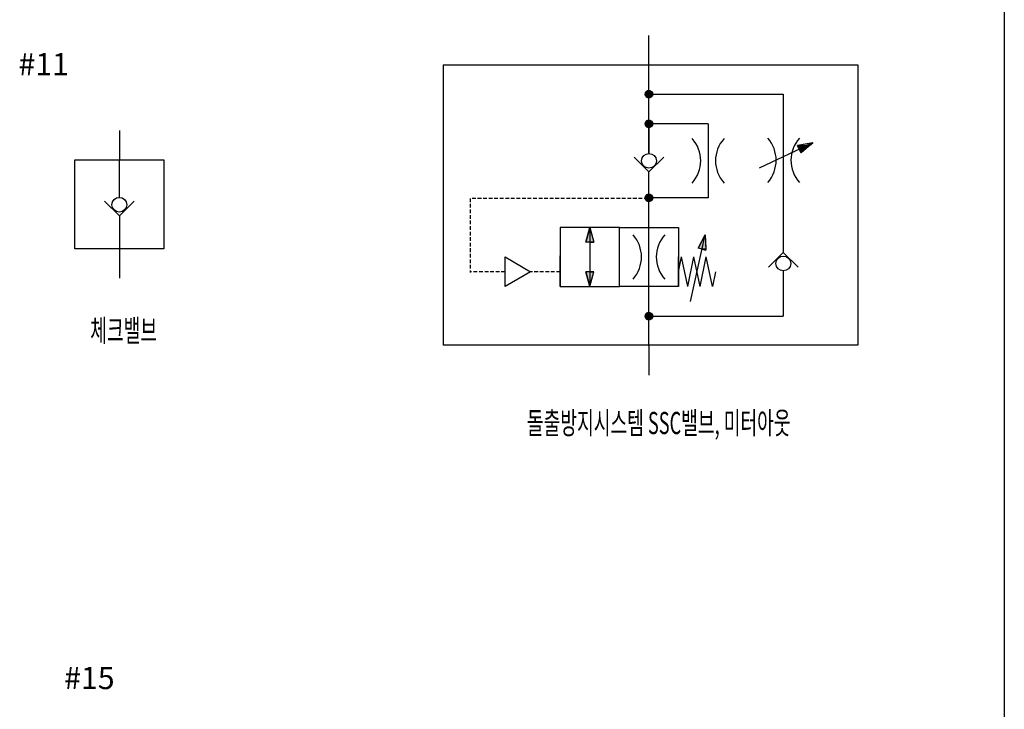
# Model space of a CAD drawing. Extents: x 0 to 297, y 0 to 420.
# Drawn here: x 164 to 297, y 115 to 209 of the extents above; entities that cross this region are included whole.
import ezdxf
from ezdxf.enums import TextEntityAlignment as Align

# ---------------------------------------------------------------- set-up
doc = ezdxf.new("R2010")
doc.units = 0
doc.header["$MEASUREMENT"] = 0
doc.linetypes.add('DASHED', pattern=[0.75, 0.5, -0.25])
doc.layers.get('0').update_dxf_attribs({"linetype": 'CONTINUOUS'})

msp = doc.modelspace()

# ---------------------------------------------------------------- linework, layer by layer
at = {"color": 4, "linetype": 'Continuous'}
msp.add_line((296.98, 420.02), (296.98, 0), dxfattribs=at)
at = {"color": 7, "linetype": 'Continuous'}
for points in [[(248.94, 202.38), (248.94, 206.38)], [(248.94, 202.38), (248.94, 206.38)], [(221.1, 202.43), (277.19, 202.43)], [(221.1, 202.43), (221.1, 164.49)], [(248.94, 198.43), (248.94, 202.43)], [(277.19, 202.43), (277.19, 164.49)], [(248.94, 194.43), (248.94, 198.43)], [(248.94, 198.43), (267.1, 198.43)], [(267.1, 198.43), (267.1, 177.05)], [(248.94, 190.43), (248.94, 194.43)], [(256.94, 194.43), (248.94, 194.43)], [(248.94, 194.43), (248.94, 190.43)], [(256.94, 194.43), (256.94, 184.43)], [(177.34, 193.55), (177.34, 189.55)], [(271.08, 191.85), (263.84, 188.44)], [(271.08, 191.85), (269.04, 191.48)], [(271.08, 191.85), (269.5, 190.51)], [(270.3, 191.48), (271.08, 191.85)], [(271.08, 191.85), (270.3, 191.48)], [(269.04, 191.48), (269.5, 190.51)], [(270.3, 191.48), (269.27, 191)], [(269.5, 190.51), (269.27, 191)], [(270.07, 191), (269.5, 190.51)], [(270.64, 191.48), (270.07, 191)], [(171.34, 189.55), (183.34, 189.55)], [(171.34, 177.55), (171.34, 189.55)], [(177.34, 184.49), (177.34, 189.55)], [(183.34, 189.55), (183.34, 177.55)], [(248.94, 187.93), (246.94, 189.93)], [(248.94, 187.93), (250.94, 189.93)], [(248.94, 184.43), (248.94, 187.93)], [(177.34, 181.99), (175.34, 183.99)], [(177.34, 181.99), (179.34, 183.99)], [(256.94, 184.43), (248.94, 184.43)], [(248.94, 180.43), (248.94, 184.43)], [(177.34, 181.99), (177.34, 177.55)], [(236.94, 180.43), (236.94, 172.43)], [(244.94, 180.43), (236.94, 180.43)], [(240.94, 180.43), (240.41, 178.43)], [(240.94, 180.43), (240.94, 172.43)], [(240.94, 180.43), (241.48, 178.43)], [(244.94, 172.43), (244.94, 180.43)], [(244.94, 180.43), (252.94, 180.43)], [(244.94, 172.43), (244.94, 180.43)], [(248.94, 172.43), (248.94, 180.43)], [(252.94, 180.43), (252.94, 172.43)], [(240.94, 178.43), (240.41, 178.43)], [(240.94, 178.43), (241.48, 178.43)], [(254.55, 170.43), (256.55, 179.43)], [(256.55, 179.43), (255.59, 177.6)], [(256.55, 179.43), (256.64, 177.36)], [(183.34, 177.55), (171.34, 177.55)], [(177.34, 177.55), (177.34, 173.55)], [(256.12, 177.48), (255.59, 177.6)], [(256.12, 177.48), (256.64, 177.36)], [(267.1, 177.05), (265.1, 175.05)], [(267.1, 177.05), (269.1, 175.05)], [(236.94, 172.43), (236.94, 176.6)], [(252.94, 174.43), (253.36, 176.43)], [(252.94, 172.43), (252.94, 176.43)], [(254.19, 172.43), (253.36, 176.43)], [(254.19, 172.43), (255.02, 176.43)], [(255.85, 172.43), (255.02, 176.43)], [(255.85, 172.43), (256.69, 176.43)], [(257.52, 172.43), (256.69, 176.43)], [(240.94, 174.43), (240.41, 174.43)], [(240.94, 172.43), (240.41, 174.43)], [(240.94, 172.43), (241.48, 174.43)], [(240.94, 174.43), (241.48, 174.43)], [(257.93, 174.43), (257.52, 172.43)], [(267.1, 174.55), (267.1, 168.43)], [(236.94, 172.43), (244.94, 172.43)], [(252.94, 172.43), (244.94, 172.43)], [(248.94, 168.43), (248.94, 172.43)], [(248.94, 168.43), (267.1, 168.43)], [(248.94, 164.43), (248.94, 168.43)], [(277.19, 164.49), (221.1, 164.49)], [(247.13, 164.49), (229.13, 164.49)], [(247.13, 164.49), (229.13, 164.49)], [(248.94, 164.43), (248.94, 160.43)], [(248.94, 164.43), (248.94, 160.43)]]:
    msp.add_lwpolyline(points, dxfattribs=at)
for points in [[(248.94, 198.93), (248.94, 198.93), (248.94, 198.93), (249.05, 198.92), (249.05, 198.92), (249.16, 198.88), (249.16, 198.88), (249.25, 198.82), (249.25, 198.82), (249.33, 198.75), (249.33, 198.75), (249.39, 198.65), (249.39, 198.65), (249.43, 198.54), (249.43, 198.54), (249.44, 198.43), (249.44, 198.43), (249.44, 198.43), (249.43, 198.32), (249.43, 198.32), (249.39, 198.22), (249.39, 198.22), (249.33, 198.12), (249.33, 198.12), (249.25, 198.04), (249.25, 198.04), (249.16, 197.98), (249.16, 197.98), (249.05, 197.95), (249.05, 197.95), (248.94, 197.93), (248.83, 197.95), (248.83, 197.95), (248.73, 197.98), (248.73, 197.98), (248.63, 198.04), (248.63, 198.04), (248.55, 198.12), (248.55, 198.12), (248.49, 198.22), (248.49, 198.22), (248.46, 198.32), (248.46, 198.32), (248.44, 198.43), (248.44, 198.43), (248.44, 198.43), (248.46, 198.54), (248.46, 198.54), (248.49, 198.65), (248.49, 198.65), (248.55, 198.75), (248.55, 198.75), (248.63, 198.82), (248.63, 198.82), (248.73, 198.88), (248.73, 198.88), (248.83, 198.92), (248.83, 198.92)], [(248.83, 198.92), (248.73, 198.88), (248.63, 198.82), (248.55, 198.75), (248.49, 198.65), (248.46, 198.54), (248.44, 198.43), (248.46, 198.32), (248.49, 198.22), (248.55, 198.12), (248.63, 198.04), (248.73, 197.98), (248.83, 197.95)], [(248.94, 194.93), (248.94, 194.93), (248.94, 194.93), (249.05, 194.92), (249.05, 194.92), (249.16, 194.88), (249.16, 194.88), (249.25, 194.82), (249.25, 194.82), (249.33, 194.75), (249.33, 194.75), (249.39, 194.65), (249.39, 194.65), (249.43, 194.54), (249.43, 194.54), (249.44, 194.43), (249.44, 194.43), (249.44, 194.43), (249.43, 194.32), (249.43, 194.32), (249.39, 194.22), (249.39, 194.22), (249.33, 194.12), (249.33, 194.12), (249.25, 194.04), (249.25, 194.04), (249.16, 193.98), (249.16, 193.98), (249.05, 193.95), (249.05, 193.95), (248.94, 193.93), (248.83, 193.95), (248.83, 193.95), (248.73, 193.98), (248.73, 193.98), (248.63, 194.04), (248.63, 194.04), (248.55, 194.12), (248.55, 194.12), (248.49, 194.22), (248.49, 194.22), (248.46, 194.32), (248.46, 194.32), (248.44, 194.43), (248.44, 194.43), (248.44, 194.43), (248.46, 194.54), (248.46, 194.54), (248.49, 194.65), (248.49, 194.65), (248.55, 194.75), (248.55, 194.75), (248.63, 194.82), (248.63, 194.82), (248.73, 194.88), (248.73, 194.88), (248.83, 194.92), (248.83, 194.92)], [(248.83, 194.92), (248.73, 194.88), (248.63, 194.82), (248.55, 194.75), (248.49, 194.65), (248.46, 194.54), (248.44, 194.43), (248.46, 194.32), (248.49, 194.22), (248.55, 194.12), (248.63, 194.04), (248.73, 193.98), (248.83, 193.95)], [(271.08, 191.85), (269.04, 191.48), (270.3, 191.48), (270.3, 191.48)], [(271.08, 191.85), (270.3, 191.48), (270.64, 191.48), (270.64, 191.48)], [(269.04, 191.48), (270.3, 191.48), (269.27, 191), (269.27, 191)], [(270.3, 191.48), (269.27, 191), (270.07, 191), (270.07, 191)], [(269.27, 191), (270.07, 191), (269.5, 190.51), (269.5, 190.51)], [(270.3, 191.48), (270.64, 191.48), (270.07, 191), (270.07, 191)], [(248.94, 184.93), (248.94, 184.93), (248.94, 184.93), (249.05, 184.92), (249.05, 184.92), (249.16, 184.88), (249.16, 184.88), (249.23, 184.84), (249.25, 184.82), (249.25, 184.82), (249.33, 184.75), (249.33, 184.75), (249.39, 184.65), (249.39, 184.65), (249.43, 184.54), (249.43, 184.54), (249.44, 184.43), (249.44, 184.43), (249.44, 184.43), (249.43, 184.32), (249.43, 184.32), (249.39, 184.22), (249.39, 184.22), (249.33, 184.12), (249.33, 184.12), (249.25, 184.04), (249.25, 184.04), (249.21, 184.01), (249.16, 183.98), (249.16, 183.98), (249.05, 183.95), (249.05, 183.95), (248.94, 183.93), (248.83, 183.95), (248.83, 183.95), (248.73, 183.98), (248.73, 183.98), (248.68, 184.01), (248.63, 184.04), (248.63, 184.04), (248.55, 184.12), (248.55, 184.12), (248.49, 184.22), (248.49, 184.22), (248.46, 184.32), (248.46, 184.32), (248.44, 184.43), (248.44, 184.43), (248.44, 184.43), (248.46, 184.54), (248.46, 184.54), (248.49, 184.65), (248.49, 184.65), (248.55, 184.75), (248.55, 184.75), (248.63, 184.82), (248.63, 184.82), (248.66, 184.84), (248.73, 184.88), (248.73, 184.88), (248.83, 184.92), (248.83, 184.92)], [(248.83, 184.92), (248.73, 184.88), (248.63, 184.82), (248.55, 184.75), (248.49, 184.65), (248.46, 184.54), (248.44, 184.43), (248.46, 184.32), (248.49, 184.22), (248.55, 184.12), (248.63, 184.04), (248.73, 183.98), (248.83, 183.95)], [(240.41, 178.43), (240.94, 180.43), (241.48, 178.43), (240.94, 178.43)], [(255.59, 177.6), (256.55, 179.43), (256.63, 177.6), (256.63, 177.48), (256.64, 177.36), (256.12, 177.48)], [(229.48, 172.43), (229.48, 176.43), (232.94, 174.43)], [(240.94, 174.43), (240.41, 174.43), (240.94, 172.43), (241.48, 174.43)], [(248.94, 168.93), (248.94, 168.93), (248.94, 168.93), (249.05, 168.92), (249.05, 168.92), (249.16, 168.88), (249.16, 168.88), (249.25, 168.82), (249.25, 168.82), (249.33, 168.75), (249.33, 168.75), (249.39, 168.65), (249.39, 168.65), (249.43, 168.54), (249.43, 168.54), (249.44, 168.43), (249.44, 168.43), (249.44, 168.43), (249.43, 168.32), (249.43, 168.32), (249.39, 168.22), (249.39, 168.22), (249.33, 168.12), (249.33, 168.12), (249.25, 168.04), (249.25, 168.04), (249.16, 167.98), (249.16, 167.98), (249.05, 167.95), (249.05, 167.95), (248.94, 167.93), (248.83, 167.95), (248.83, 167.95), (248.73, 167.98), (248.73, 167.98), (248.63, 168.04), (248.63, 168.04), (248.55, 168.12), (248.55, 168.12), (248.49, 168.22), (248.49, 168.22), (248.46, 168.32), (248.46, 168.32), (248.44, 168.43), (248.44, 168.43), (248.44, 168.43), (248.46, 168.54), (248.46, 168.54), (248.49, 168.65), (248.49, 168.65), (248.55, 168.75), (248.55, 168.75), (248.63, 168.82), (248.63, 168.82), (248.73, 168.88), (248.73, 168.88), (248.83, 168.92), (248.83, 168.92)], [(248.83, 168.92), (248.73, 168.88), (248.63, 168.82), (248.55, 168.75), (248.49, 168.65), (248.46, 168.54), (248.44, 168.43), (248.46, 168.32), (248.49, 168.22), (248.55, 168.12), (248.63, 168.04), (248.73, 167.98), (248.83, 167.95)]]:
    msp.add_lwpolyline(points, close=True, dxfattribs=at)
at = {"color": 7, "linetype": 'DASHED'}
for points in [[(224.76, 184.35), (224.76, 174.35)], [(248.78, 184.35), (224.76, 184.35)], [(229.48, 174.43), (224.94, 174.43)], [(236.94, 174.43), (232.94, 174.43)]]:
    msp.add_lwpolyline(points, dxfattribs=at)
at = {"color": 7, "linetype": 'Continuous'}
for centre, radius in [((248.94, 198.43), 0.5), ((248.94, 198.43), 0.5), ((248.94, 194.43), 0.5), ((248.94, 194.43), 0.5), ((248.94, 189.43), 1), ((177.34, 183.49), 1), ((248.94, 184.43), 0.5), ((248.94, 184.43), 0.5), ((248.94, 184.43), 0.5), ((248.94, 184.43), 0.5), ((267.1, 175.55), 1), ((248.94, 168.43), 0.5), ((248.94, 168.43), 0.5)]:
    msp.add_circle(centre, radius, dxfattribs=at)
for centre, start, end in [((251.44, 189.43), 318.1897, 41.8103), ((251.44, 189.43), 318.1897, 41.8103), ((262.44, 189.43), 138.1897, 221.8103), ((262.44, 189.43), 138.1897, 221.8103), ((261.64, 189.5), 318.1897, 41.8103), ((261.64, 189.5), 318.1897, 41.8103), ((272.64, 189.5), 138.1897, 221.8103), ((272.64, 189.5), 138.1897, 221.8103), ((243.43, 176.43), 318.1897, 41.8103), ((243.43, 176.43), 318.1897, 41.8103), ((254.43, 176.43), 138.1897, 221.8103), ((254.43, 176.43), 138.1897, 221.8103)]:
    msp.add_arc(centre, 4.5, start, end, dxfattribs=at)
at = {"color": 7}
for points in [[(248.94, 198.93), (248.46, 198.32), (248.44, 198.43)], [(248.94, 198.93), (248.44, 198.43), (248.44, 198.43)], [(248.94, 198.93), (248.44, 198.43), (248.44, 198.43)], [(248.94, 198.93), (248.44, 198.43), (248.46, 198.54)], [(248.83, 198.92), (248.46, 198.54), (248.44, 198.43)], [(248.83, 198.92), (248.44, 198.43), (248.46, 198.32)], [(248.94, 198.93), (248.49, 198.22), (248.46, 198.32)], [(248.94, 198.93), (248.46, 198.32), (248.46, 198.32)], [(248.94, 198.93), (248.46, 198.54), (248.46, 198.54)], [(248.94, 198.93), (248.46, 198.54), (248.49, 198.65)], [(248.83, 198.92), (248.49, 198.65), (248.46, 198.54)], [(248.83, 198.92), (248.46, 198.32), (248.49, 198.22)], [(248.94, 198.93), (248.55, 198.12), (248.49, 198.22)], [(248.94, 198.93), (248.49, 198.22), (248.49, 198.22)], [(248.94, 198.93), (248.49, 198.65), (248.49, 198.65)], [(248.94, 198.93), (248.49, 198.65), (248.55, 198.75)], [(248.83, 198.92), (248.55, 198.75), (248.49, 198.65)], [(248.83, 198.92), (248.49, 198.22), (248.55, 198.12)], [(248.94, 198.93), (248.63, 198.04), (248.55, 198.12)], [(248.94, 198.93), (248.55, 198.12), (248.55, 198.12)], [(248.94, 198.93), (248.55, 198.75), (248.55, 198.75)], [(248.94, 198.93), (248.55, 198.75), (248.63, 198.82)], [(248.83, 198.92), (248.63, 198.82), (248.55, 198.75)], [(248.83, 198.92), (248.55, 198.12), (248.63, 198.04)], [(248.94, 198.93), (248.73, 197.98), (248.63, 198.04)], [(248.94, 198.93), (248.63, 198.04), (248.63, 198.04)], [(248.94, 198.93), (248.63, 198.82), (248.63, 198.82)], [(248.94, 198.93), (248.63, 198.82), (248.73, 198.88)], [(248.83, 198.92), (248.73, 198.88), (248.63, 198.82)], [(248.83, 198.92), (248.63, 198.04), (248.73, 197.98)], [(248.94, 198.93), (248.83, 197.95), (248.73, 197.98)], [(248.94, 198.93), (248.73, 197.98), (248.73, 197.98)], [(248.94, 198.93), (248.73, 198.88), (248.73, 198.88)], [(248.94, 198.93), (248.73, 198.88), (248.83, 198.92)], [(248.83, 198.92), (248.73, 197.98), (248.83, 197.95)], [(248.94, 198.93), (248.94, 197.93), (248.83, 197.95)], [(248.94, 198.93), (248.83, 197.95), (248.83, 197.95)], [(248.94, 198.93), (248.83, 198.92), (248.83, 198.92)], [(248.94, 198.93), (248.94, 198.93), (248.94, 198.93)], [(248.94, 198.93), (248.94, 198.93), (249.05, 198.92)], [(248.94, 198.93), (249.05, 198.92), (249.05, 198.92)], [(248.94, 198.93), (249.05, 198.92), (249.16, 198.88)], [(248.94, 198.93), (249.16, 198.88), (249.16, 198.88)], [(248.94, 198.93), (249.16, 198.88), (249.25, 198.82)], [(248.94, 198.93), (249.25, 198.82), (249.25, 198.82)], [(248.94, 198.93), (249.25, 198.82), (249.33, 198.75)], [(248.94, 198.93), (249.33, 198.75), (249.33, 198.75)], [(248.94, 198.93), (249.33, 198.75), (249.39, 198.65)], [(248.94, 198.93), (249.39, 198.65), (249.39, 198.65)], [(248.94, 198.93), (249.39, 198.65), (249.43, 198.54)], [(248.94, 198.93), (249.43, 198.54), (249.43, 198.54)], [(248.94, 198.93), (249.43, 198.54), (249.44, 198.43)], [(248.94, 198.93), (249.44, 198.43), (249.44, 198.43)], [(248.94, 198.93), (249.44, 198.43), (249.44, 198.43)], [(248.94, 198.93), (249.44, 198.43), (249.43, 198.32)], [(248.94, 198.93), (249.43, 198.32), (249.43, 198.32)], [(248.94, 198.93), (249.43, 198.32), (249.39, 198.22)], [(248.94, 198.93), (249.39, 198.22), (249.39, 198.22)], [(248.94, 198.93), (249.39, 198.22), (249.33, 198.12)], [(248.94, 198.93), (249.33, 198.12), (249.33, 198.12)], [(248.94, 198.93), (249.33, 198.12), (249.25, 198.04)], [(248.94, 198.93), (249.25, 198.04), (249.25, 198.04)], [(248.94, 198.93), (249.25, 198.04), (249.16, 197.98)], [(248.94, 198.93), (249.16, 197.98), (249.16, 197.98)], [(248.94, 198.93), (249.16, 197.98), (249.05, 197.95)], [(248.94, 198.93), (249.05, 197.95), (249.05, 197.95)], [(248.94, 198.93), (249.05, 197.95), (248.94, 197.93)], [(248.94, 194.93), (248.46, 194.32), (248.44, 194.43)], [(248.94, 194.93), (248.44, 194.43), (248.44, 194.43)], [(248.94, 194.93), (248.44, 194.43), (248.44, 194.43)], [(248.94, 194.93), (248.44, 194.43), (248.46, 194.54)], [(248.83, 194.92), (248.46, 194.54), (248.44, 194.43)], [(248.83, 194.92), (248.44, 194.43), (248.46, 194.32)], [(248.94, 194.93), (248.49, 194.22), (248.46, 194.32)], [(248.94, 194.93), (248.46, 194.32), (248.46, 194.32)], [(248.94, 194.93), (248.46, 194.54), (248.46, 194.54)], [(248.94, 194.93), (248.46, 194.54), (248.49, 194.65)], [(248.83, 194.92), (248.49, 194.65), (248.46, 194.54)], [(248.83, 194.92), (248.46, 194.32), (248.49, 194.22)], [(248.94, 194.93), (248.55, 194.12), (248.49, 194.22)], [(248.94, 194.93), (248.49, 194.22), (248.49, 194.22)], [(248.94, 194.93), (248.49, 194.65), (248.49, 194.65)], [(248.94, 194.93), (248.49, 194.65), (248.55, 194.75)], [(248.83, 194.92), (248.55, 194.75), (248.49, 194.65)], [(248.83, 194.92), (248.49, 194.22), (248.55, 194.12)], [(248.94, 194.93), (248.63, 194.04), (248.55, 194.12)], [(248.94, 194.93), (248.55, 194.12), (248.55, 194.12)], [(248.94, 194.93), (248.55, 194.75), (248.55, 194.75)], [(248.94, 194.93), (248.55, 194.75), (248.63, 194.82)], [(248.83, 194.92), (248.63, 194.82), (248.55, 194.75)], [(248.83, 194.92), (248.55, 194.12), (248.63, 194.04)], [(248.94, 194.93), (248.73, 193.98), (248.63, 194.04)], [(248.94, 194.93), (248.63, 194.04), (248.63, 194.04)], [(248.94, 194.93), (248.63, 194.82), (248.63, 194.82)], [(248.94, 194.93), (248.63, 194.82), (248.73, 194.88)], [(248.83, 194.92), (248.73, 194.88), (248.63, 194.82)], [(248.83, 194.92), (248.63, 194.04), (248.73, 193.98)], [(248.94, 194.93), (248.83, 193.95), (248.73, 193.98)], [(248.94, 194.93), (248.73, 193.98), (248.73, 193.98)], [(248.94, 194.93), (248.73, 194.88), (248.73, 194.88)], [(248.94, 194.93), (248.73, 194.88), (248.83, 194.92)], [(248.83, 194.92), (248.73, 193.98), (248.83, 193.95)], [(248.94, 194.93), (248.94, 193.93), (248.83, 193.95)], [(248.94, 194.93), (248.83, 193.95), (248.83, 193.95)], [(248.94, 194.93), (248.83, 194.92), (248.83, 194.92)], [(248.94, 194.93), (248.94, 194.93), (248.94, 194.93)], [(248.94, 194.93), (248.94, 194.93), (249.05, 194.92)], [(248.94, 194.93), (249.05, 194.92), (249.05, 194.92)], [(248.94, 194.93), (249.05, 194.92), (249.16, 194.88)], [(248.94, 194.93), (249.16, 194.88), (249.16, 194.88)], [(248.94, 194.93), (249.16, 194.88), (249.25, 194.82)], [(248.94, 194.93), (249.25, 194.82), (249.25, 194.82)], [(248.94, 194.93), (249.25, 194.82), (249.33, 194.75)], [(248.94, 194.93), (249.33, 194.75), (249.33, 194.75)], [(248.94, 194.93), (249.33, 194.75), (249.39, 194.65)], [(248.94, 194.93), (249.39, 194.65), (249.39, 194.65)], [(248.94, 194.93), (249.39, 194.65), (249.43, 194.54)], [(248.94, 194.93), (249.43, 194.54), (249.43, 194.54)], [(248.94, 194.93), (249.43, 194.54), (249.44, 194.43)], [(248.94, 194.93), (249.44, 194.43), (249.44, 194.43)], [(248.94, 194.93), (249.44, 194.43), (249.44, 194.43)], [(248.94, 194.93), (249.44, 194.43), (249.43, 194.32)], [(248.94, 194.93), (249.43, 194.32), (249.43, 194.32)], [(248.94, 194.93), (249.43, 194.32), (249.39, 194.22)], [(248.94, 194.93), (249.39, 194.22), (249.39, 194.22)], [(248.94, 194.93), (249.39, 194.22), (249.33, 194.12)], [(248.94, 194.93), (249.33, 194.12), (249.33, 194.12)], [(248.94, 194.93), (249.33, 194.12), (249.25, 194.04)], [(248.94, 194.93), (249.25, 194.04), (249.25, 194.04)], [(248.94, 194.93), (249.25, 194.04), (249.16, 193.98)], [(248.94, 194.93), (249.16, 193.98), (249.16, 193.98)], [(248.94, 194.93), (249.16, 193.98), (249.05, 193.95)], [(248.94, 194.93), (249.05, 193.95), (249.05, 193.95)], [(248.94, 194.93), (249.05, 193.95), (248.94, 193.93)], [(271.08, 191.85), (269.04, 191.48), (270.3, 191.48)], [(271.08, 191.85), (270.3, 191.48), (270.64, 191.48)], [(269.04, 191.48), (270.3, 191.48), (269.27, 191)], [(270.3, 191.48), (269.27, 191), (270.07, 191)], [(269.27, 191), (270.07, 191), (269.5, 190.51)], [(270.3, 191.48), (270.64, 191.48), (270.07, 191)], [(248.94, 184.93), (248.46, 184.32), (248.44, 184.43)], [(248.94, 184.93), (248.44, 184.43), (248.44, 184.43)], [(248.94, 184.93), (248.44, 184.43), (248.44, 184.43)], [(248.94, 184.93), (248.44, 184.43), (248.46, 184.54)], [(248.83, 184.92), (248.46, 184.54), (248.44, 184.43)], [(248.83, 184.92), (248.44, 184.43), (248.46, 184.32)], [(248.94, 184.93), (248.49, 184.22), (248.46, 184.32)], [(248.94, 184.93), (248.46, 184.32), (248.46, 184.32)], [(248.94, 184.93), (248.46, 184.54), (248.46, 184.54)], [(248.94, 184.93), (248.46, 184.54), (248.49, 184.65)], [(248.83, 184.92), (248.49, 184.65), (248.46, 184.54)], [(248.83, 184.92), (248.46, 184.32), (248.49, 184.22)], [(248.94, 184.93), (248.55, 184.12), (248.49, 184.22)], [(248.94, 184.93), (248.49, 184.22), (248.49, 184.22)], [(248.94, 184.93), (248.49, 184.65), (248.49, 184.65)], [(248.94, 184.93), (248.49, 184.65), (248.55, 184.75)], [(248.83, 184.92), (248.55, 184.75), (248.49, 184.65)], [(248.83, 184.92), (248.49, 184.22), (248.55, 184.12)], [(248.94, 184.93), (248.63, 184.04), (248.55, 184.12)], [(248.94, 184.93), (248.55, 184.12), (248.55, 184.12)], [(248.94, 184.93), (248.55, 184.75), (248.55, 184.75)], [(248.94, 184.93), (248.55, 184.75), (248.63, 184.82)], [(248.83, 184.92), (248.63, 184.82), (248.55, 184.75)], [(248.83, 184.92), (248.55, 184.12), (248.63, 184.04)], [(248.94, 184.93), (248.68, 184.01), (248.63, 184.04)], [(248.94, 184.93), (248.63, 184.04), (248.63, 184.04)], [(248.94, 184.93), (248.63, 184.82), (248.63, 184.82)], [(248.94, 184.93), (248.63, 184.82), (248.66, 184.84)], [(248.83, 184.92), (248.73, 184.88), (248.63, 184.82)], [(248.83, 184.92), (248.63, 184.04), (248.73, 183.98)], [(248.94, 184.93), (248.66, 184.84), (248.73, 184.88)], [(248.94, 184.93), (248.73, 183.98), (248.68, 184.01)], [(248.94, 184.93), (248.83, 183.95), (248.73, 183.98)], [(248.94, 184.93), (248.73, 183.98), (248.73, 183.98)], [(248.94, 184.93), (248.73, 184.88), (248.73, 184.88)], [(248.94, 184.93), (248.73, 184.88), (248.83, 184.92)], [(248.83, 184.92), (248.73, 183.98), (248.83, 183.95)], [(248.94, 184.93), (248.94, 183.93), (248.83, 183.95)], [(248.94, 184.93), (248.83, 183.95), (248.83, 183.95)], [(248.94, 184.93), (248.83, 184.92), (248.83, 184.92)], [(248.94, 184.93), (248.94, 184.93), (248.94, 184.93)], [(248.94, 184.93), (248.94, 184.93), (249.05, 184.92)], [(248.94, 184.93), (249.05, 184.92), (249.05, 184.92)], [(248.94, 184.93), (249.05, 184.92), (249.16, 184.88)], [(248.94, 184.93), (249.16, 184.88), (249.16, 184.88)], [(248.94, 184.93), (249.16, 184.88), (249.23, 184.84)], [(248.94, 184.93), (249.23, 184.84), (249.25, 184.82)], [(248.94, 184.93), (249.25, 184.82), (249.25, 184.82)], [(248.94, 184.93), (249.25, 184.82), (249.33, 184.75)], [(248.94, 184.93), (249.33, 184.75), (249.33, 184.75)], [(248.94, 184.93), (249.33, 184.75), (249.39, 184.65)], [(248.94, 184.93), (249.39, 184.65), (249.39, 184.65)], [(248.94, 184.93), (249.39, 184.65), (249.43, 184.54)], [(248.94, 184.93), (249.43, 184.54), (249.43, 184.54)], [(248.94, 184.93), (249.43, 184.54), (249.44, 184.43)], [(248.94, 184.93), (249.44, 184.43), (249.44, 184.43)], [(248.94, 184.93), (249.44, 184.43), (249.44, 184.43)], [(248.94, 184.93), (249.44, 184.43), (249.43, 184.32)], [(248.94, 184.93), (249.43, 184.32), (249.43, 184.32)], [(248.94, 184.93), (249.43, 184.32), (249.39, 184.22)], [(248.94, 184.93), (249.39, 184.22), (249.39, 184.22)], [(248.94, 184.93), (249.39, 184.22), (249.33, 184.12)], [(248.94, 184.93), (249.33, 184.12), (249.33, 184.12)], [(248.94, 184.93), (249.33, 184.12), (249.25, 184.04)], [(248.94, 184.93), (249.25, 184.04), (249.25, 184.04)], [(248.94, 184.93), (249.25, 184.04), (249.21, 184.01)], [(248.94, 184.93), (249.21, 184.01), (249.16, 183.98)], [(248.94, 184.93), (249.16, 183.98), (249.16, 183.98)], [(248.94, 184.93), (249.16, 183.98), (249.05, 183.95)], [(248.94, 184.93), (249.05, 183.95), (249.05, 183.95)], [(248.94, 184.93), (249.05, 183.95), (248.94, 183.93)], [(240.41, 178.43), (240.94, 180.43), (240.94, 178.43), (241.48, 178.43)], [(255.59, 177.6), (256.55, 179.43), (256.63, 177.6)], [(255.59, 177.6), (256.63, 177.6), (256.63, 177.48)], [(255.59, 177.6), (256.63, 177.48), (256.64, 177.36)], [(255.59, 177.6), (256.64, 177.36), (256.12, 177.48)], [(240.94, 174.43), (240.41, 174.43), (241.48, 174.43), (240.94, 172.43)], [(248.94, 168.93), (248.46, 168.32), (248.44, 168.43)], [(248.94, 168.93), (248.44, 168.43), (248.44, 168.43)], [(248.94, 168.93), (248.44, 168.43), (248.44, 168.43)], [(248.94, 168.93), (248.44, 168.43), (248.46, 168.54)], [(248.83, 168.92), (248.46, 168.54), (248.44, 168.43)], [(248.83, 168.92), (248.44, 168.43), (248.46, 168.32)], [(248.94, 168.93), (248.49, 168.22), (248.46, 168.32)], [(248.94, 168.93), (248.46, 168.32), (248.46, 168.32)], [(248.94, 168.93), (248.46, 168.54), (248.46, 168.54)], [(248.94, 168.93), (248.46, 168.54), (248.49, 168.65)], [(248.83, 168.92), (248.49, 168.65), (248.46, 168.54)], [(248.83, 168.92), (248.46, 168.32), (248.49, 168.22)], [(248.94, 168.93), (248.55, 168.12), (248.49, 168.22)], [(248.94, 168.93), (248.49, 168.22), (248.49, 168.22)], [(248.94, 168.93), (248.49, 168.65), (248.49, 168.65)], [(248.94, 168.93), (248.49, 168.65), (248.55, 168.75)], [(248.83, 168.92), (248.55, 168.75), (248.49, 168.65)], [(248.83, 168.92), (248.49, 168.22), (248.55, 168.12)], [(248.94, 168.93), (248.63, 168.04), (248.55, 168.12)], [(248.94, 168.93), (248.55, 168.12), (248.55, 168.12)], [(248.94, 168.93), (248.55, 168.75), (248.55, 168.75)], [(248.94, 168.93), (248.55, 168.75), (248.63, 168.82)], [(248.83, 168.92), (248.63, 168.82), (248.55, 168.75)], [(248.83, 168.92), (248.55, 168.12), (248.63, 168.04)], [(248.94, 168.93), (248.73, 167.98), (248.63, 168.04)], [(248.94, 168.93), (248.63, 168.04), (248.63, 168.04)], [(248.94, 168.93), (248.63, 168.82), (248.63, 168.82)], [(248.94, 168.93), (248.63, 168.82), (248.73, 168.88)], [(248.83, 168.92), (248.73, 168.88), (248.63, 168.82)], [(248.83, 168.92), (248.63, 168.04), (248.73, 167.98)], [(248.94, 168.93), (248.83, 167.95), (248.73, 167.98)], [(248.94, 168.93), (248.73, 167.98), (248.73, 167.98)], [(248.94, 168.93), (248.73, 168.88), (248.73, 168.88)], [(248.94, 168.93), (248.73, 168.88), (248.83, 168.92)], [(248.83, 168.92), (248.73, 167.98), (248.83, 167.95)], [(248.94, 168.93), (248.94, 167.93), (248.83, 167.95)], [(248.94, 168.93), (248.83, 167.95), (248.83, 167.95)], [(248.94, 168.93), (248.83, 168.92), (248.83, 168.92)], [(248.94, 168.93), (248.94, 168.93), (248.94, 168.93)], [(248.94, 168.93), (248.94, 168.93), (249.05, 168.92)], [(248.94, 168.93), (249.05, 168.92), (249.05, 168.92)], [(248.94, 168.93), (249.05, 168.92), (249.16, 168.88)], [(248.94, 168.93), (249.16, 168.88), (249.16, 168.88)], [(248.94, 168.93), (249.16, 168.88), (249.25, 168.82)], [(248.94, 168.93), (249.25, 168.82), (249.25, 168.82)], [(248.94, 168.93), (249.25, 168.82), (249.33, 168.75)], [(248.94, 168.93), (249.33, 168.75), (249.33, 168.75)], [(248.94, 168.93), (249.33, 168.75), (249.39, 168.65)], [(248.94, 168.93), (249.39, 168.65), (249.39, 168.65)], [(248.94, 168.93), (249.39, 168.65), (249.43, 168.54)], [(248.94, 168.93), (249.43, 168.54), (249.43, 168.54)], [(248.94, 168.93), (249.43, 168.54), (249.44, 168.43)], [(248.94, 168.93), (249.44, 168.43), (249.44, 168.43)], [(248.94, 168.93), (249.44, 168.43), (249.44, 168.43)], [(248.94, 168.93), (249.44, 168.43), (249.43, 168.32)], [(248.94, 168.93), (249.43, 168.32), (249.43, 168.32)], [(248.94, 168.93), (249.43, 168.32), (249.39, 168.22)], [(248.94, 168.93), (249.39, 168.22), (249.39, 168.22)], [(248.94, 168.93), (249.39, 168.22), (249.33, 168.12)], [(248.94, 168.93), (249.33, 168.12), (249.33, 168.12)], [(248.94, 168.93), (249.33, 168.12), (249.25, 168.04)], [(248.94, 168.93), (249.25, 168.04), (249.25, 168.04)], [(248.94, 168.93), (249.25, 168.04), (249.16, 167.98)], [(248.94, 168.93), (249.16, 167.98), (249.16, 167.98)], [(248.94, 168.93), (249.16, 167.98), (249.05, 167.95)], [(248.94, 168.93), (249.05, 167.95), (249.05, 167.95)], [(248.94, 168.93), (249.05, 167.95), (248.94, 167.93)]]:
    msp.add_solid(points, dxfattribs=at)

# ---------------------------------------------------------------- texts
at = {"color": 4, "linetype": 'Continuous'}
for s, p in [('#11', (163.7, 201)), ('#15', (169.88, 118))]:
    msp.add_text(s, height=3, dxfattribs=at).set_placement(p)
at = {"color": 4, "width": 0.6}
for s, p in [('체크밸브', (177.92, 164.98)), ('돌출방지시스템 SSC밸브, 미터아웃', (250.26, 152.48))]:
    msp.add_text(s, height=3, dxfattribs=at).set_placement(p, align=Align.CENTER)

doc.saveas('drawing.dxf')
